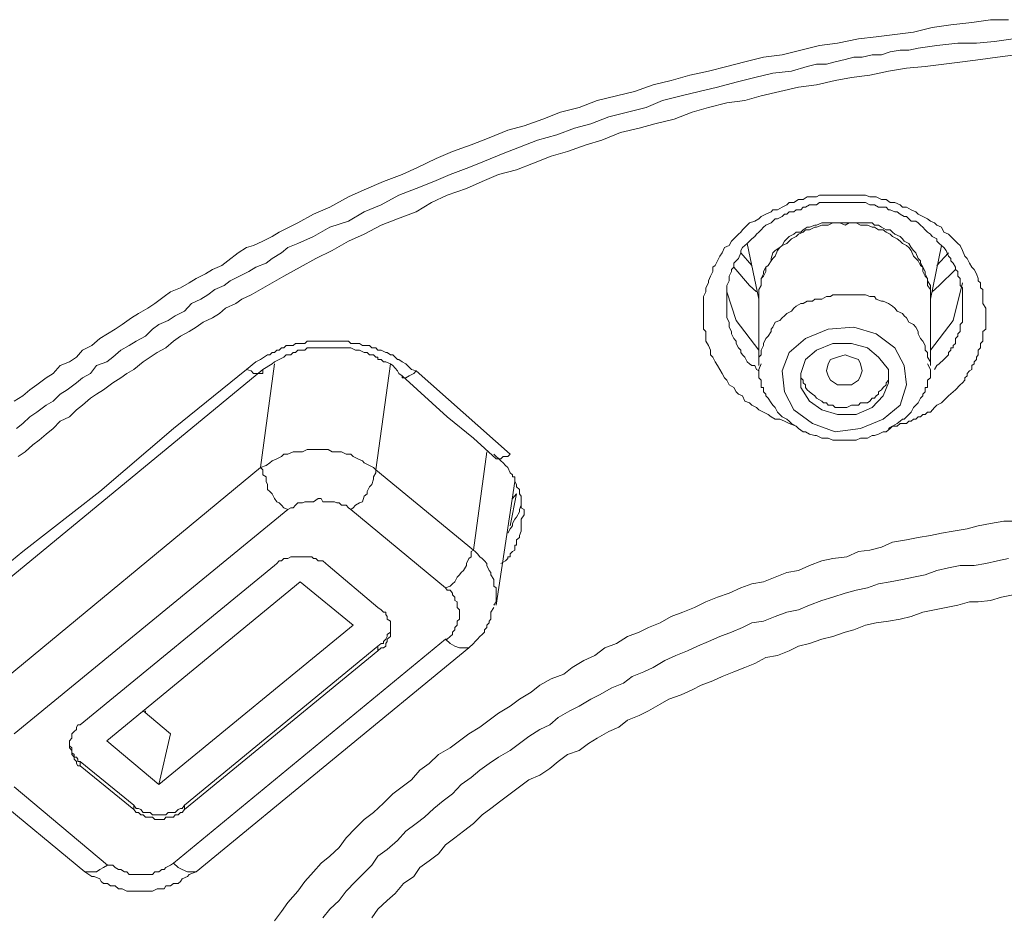
# Model space of a CAD drawing. Units: inches. Extents: x 149.1 to 232.2, y -281.8 to -222.7.
# Drawn here: x 173.5 to 174.3, y -231.3 to -230.5 of the extents above; entities that cross this region are included whole.
import ezdxf

# ---------------------------------------------------------------- set-up
doc = ezdxf.new("R2010")
doc.units = ezdxf.units.IN
doc.header["$MEASUREMENT"] = 0
doc.layers.add('图层 1', color=7, linetype='Continuous')

msp = doc.modelspace()

# ---------------------------------------------------------------- linework, layer by layer
at = {"layer": '图层 1', "lineweight": 9}
for points in [[(173.46848, -230.85723), (173.47606, -230.85275), (173.48226, -230.84724), (173.48846, -230.84276), (173.49673, -230.83656), (173.50293, -230.83277), (173.50913, -230.82588), (173.5174, -230.82243), (173.5236, -230.8183), (173.52912, -230.8121), (173.53738, -230.80796), (173.54427, -230.80176), (173.55116, -230.79763), (173.55805, -230.79349), (173.56426, -230.78936), (173.57252, -230.7835), (173.57872, -230.77971), (173.58699, -230.77489), (173.59319, -230.77075), (173.60146, -230.76455), (173.60697, -230.76042), (173.61593, -230.75697), (173.62351, -230.7525), (173.62971, -230.74871), (173.63798, -230.74457), (173.64418, -230.74078), (173.65245, -230.73699), (173.65796, -230.73286), (173.66692, -230.72597), (173.6745, -230.72115), (173.6807, -230.71942), (173.68897, -230.71563), (173.69724, -230.7115), (173.70344, -230.70771), (173.71997, -230.69944), (173.73375, -230.69152), (173.74822, -230.68532), (173.76476, -230.67636), (173.77854, -230.67016), (173.79577, -230.66258), (173.8123, -230.65638), (173.82608, -230.65018), (173.84262, -230.64225), (173.85709, -230.63605), (173.87362, -230.63019), (173.88947, -230.62399), (173.90601, -230.6171), (173.92048, -230.61331), (173.93701, -230.60746), (173.95286, -230.60126), (173.9694, -230.59712), (173.98525, -230.59092), (174.00247, -230.58679), (174.01832, -230.583), (174.03486, -230.57714), (174.0507, -230.57301), (174.06724, -230.56853), (174.08378, -230.56474), (174.10031, -230.5606), (174.11616, -230.55647), (174.1327, -230.55234), (174.14923, -230.55027), (174.16577, -230.54613), (174.18231, -230.542), (174.19815, -230.53993), (174.21676, -230.53614), (174.2326, -230.53442), (174.24914, -230.53235), (174.26568, -230.53029), (174.28221, -230.52615), (174.29875, -230.52374), (174.31735, -230.52167), (174.33389, -230.51926), (174.34974, -230.51926)], [(173.47055, -230.88169), (173.47606, -230.87721), (173.48226, -230.87135), (173.48846, -230.86722), (173.49673, -230.86102), (173.50293, -230.85723), (173.50913, -230.85103), (173.51533, -230.84724), (173.5236, -230.84103), (173.52912, -230.83656), (173.53601, -230.83277), (173.54152, -230.82588), (173.55047, -230.82243), (173.55599, -230.8183), (173.56288, -230.8121), (173.57046, -230.80796), (173.57666, -230.80417), (173.58493, -230.79969), (173.59113, -230.79349), (173.59664, -230.78936), (173.60491, -230.78591), (173.61111, -230.78178), (173.61938, -230.77764), (173.62558, -230.77075), (173.63385, -230.76697), (173.64005, -230.76318), (173.64625, -230.75835), (173.65452, -230.75491), (173.66003, -230.75077), (173.6683, -230.74664), (173.67657, -230.7425), (173.68277, -230.73872), (173.69172, -230.73493), (173.69724, -230.73079), (173.7055, -230.72597), (173.71102, -230.72115), (173.71997, -230.7177), (173.73375, -230.7115), (173.74822, -230.70323), (173.76476, -230.69772), (173.77854, -230.68945), (173.7937, -230.68325), (173.80955, -230.67464), (173.8247, -230.66878), (173.84055, -230.66258), (173.85502, -230.65638), (173.87156, -230.65018), (173.88534, -230.64466), (173.90187, -230.63777), (173.91634, -230.63226), (173.93219, -230.62606), (173.94942, -230.62124), (173.96526, -230.61538), (173.97973, -230.61159), (173.99558, -230.60539), (174.01212, -230.60126), (174.02865, -230.59712), (174.04312, -230.59092), (174.05966, -230.58679), (174.07551, -230.583), (174.09204, -230.57921), (174.10858, -230.57473), (174.12512, -230.57059), (174.14096, -230.5668), (174.1575, -230.56474), (174.17128, -230.5606), (174.17955, -230.55854), (174.18851, -230.55854), (174.19609, -230.55647), (174.20504, -230.5544), (174.21262, -230.55234), (174.2202, -230.55234), (174.22916, -230.55027), (174.23743, -230.55027), (174.24501, -230.54786), (174.25396, -230.54613), (174.26154, -230.54613), (174.26981, -230.54441), (174.28635, -230.542), (174.30495, -230.53993), (174.32149, -230.53993), (174.33733, -230.53856), (174.35387, -230.53614)], [(174.35594, -230.55027), (174.34009, -230.55234), (174.32493, -230.5544), (174.30908, -230.55647), (174.29255, -230.55854), (174.27601, -230.5606), (174.25948, -230.56233), (174.24363, -230.56474), (174.22709, -230.56853), (174.21055, -230.57059), (174.19609, -230.57301), (174.17955, -230.57714), (174.1637, -230.57921), (174.14717, -230.583), (174.13063, -230.58679), (174.11616, -230.59092), (174.10031, -230.59299), (174.08378, -230.59712), (174.06931, -230.60126), (174.05346, -230.60746), (174.03623, -230.61159), (174.02245, -230.61538), (174.00592, -230.61917), (173.98938, -230.62606), (173.9756, -230.63019), (173.95906, -230.63605), (173.94459, -230.64019), (173.92875, -230.64639), (173.91359, -230.65224), (173.89774, -230.65638), (173.88327, -230.66258), (173.86949, -230.66878), (173.85227, -230.67464), (173.83848, -230.68118), (173.8247, -230.68945), (173.80817, -230.69565), (173.7937, -230.70151), (173.77854, -230.70943), (173.76476, -230.71563), (173.75029, -230.7239), (173.73582, -230.73079), (173.72204, -230.73872), (173.70757, -230.74664), (173.6931, -230.75491), (173.67863, -230.76318), (173.67036, -230.76697), (173.66485, -230.77075), (173.65589, -230.77489), (173.65038, -230.77971), (173.64418, -230.7835), (173.63591, -230.78729), (173.62971, -230.79177), (173.62351, -230.79556), (173.61593, -230.79969), (173.60973, -230.80417), (173.60284, -230.81003), (173.59526, -230.81416), (173.58906, -230.8183), (173.58286, -230.82243), (173.57459, -230.82932), (173.56839, -230.83277), (173.56288, -230.83656), (173.55599, -230.84103), (173.54772, -230.84724), (173.54152, -230.85103), (173.53601, -230.85481), (173.52912, -230.86102), (173.5236, -230.86515), (173.5174, -230.87135), (173.50913, -230.87514), (173.50293, -230.88169), (173.49673, -230.88651), (173.49053, -230.89202), (173.48502, -230.89616), (173.47813, -230.90236), (173.47193, -230.90649)], [(174.16163, -230.87962), (174.15543, -230.87721), (174.1513, -230.87514), (174.14717, -230.87342), (174.14303, -230.87342), (174.13959, -230.87135), (174.13683, -230.86928), (174.1327, -230.86722), (174.12856, -230.86515), (174.12649, -230.86308), (174.12236, -230.86102), (174.12029, -230.85895), (174.11616, -230.85723), (174.11409, -230.85275), (174.11065, -230.85103), (174.10858, -230.84896), (174.10651, -230.84517), (174.10238, -230.84276), (174.10031, -230.83862), (174.09824, -230.83656), (174.09618, -230.83277), (174.09411, -230.82932), (174.09204, -230.82588), (174.08998, -230.82243), (174.08791, -230.8183), (174.08584, -230.81623), (174.08584, -230.8121), (174.08378, -230.80796), (174.08171, -230.80417), (174.08171, -230.79969), (174.08171, -230.79556), (174.07964, -230.79349), (174.07964, -230.78936), (174.07964, -230.78591), (174.07964, -230.78178), (174.07964, -230.77764), (174.07964, -230.77317), (174.07964, -230.76869), (174.07964, -230.76455), (174.08171, -230.76042), (174.08171, -230.75697), (174.08378, -230.7525), (174.08378, -230.75077), (174.08584, -230.74664), (174.08791, -230.7425), (174.08791, -230.73872), (174.08998, -230.73699), (174.09204, -230.73286), (174.09411, -230.72872), (174.09618, -230.72597), (174.09824, -230.72115), (174.10238, -230.71942), (174.10445, -230.71563), (174.10651, -230.71357), (174.11065, -230.70943), (174.11271, -230.70771), (174.11409, -230.70564), (174.11823, -230.70151), (174.12029, -230.69944), (174.12512, -230.69772), (174.12856, -230.69565), (174.13063, -230.69358), (174.13476, -230.69152), (174.13959, -230.68945), (174.14096, -230.68773), (174.1451, -230.68773), (174.14923, -230.68532), (174.15337, -230.68325), (174.15543, -230.68118), (174.15957, -230.68118), (174.1637, -230.67877), (174.16784, -230.67877), (174.17128, -230.67636), (174.1761, -230.67636), (174.17955, -230.67636), (174.18231, -230.67464), (174.18575, -230.67464), (174.18988, -230.67464), (174.19402, -230.67464), (174.19815, -230.67464), (174.20298, -230.67464), (174.20642, -230.67464), (174.21055, -230.67464), (174.21469, -230.67464), (174.21882, -230.67464), (174.22296, -230.67464), (174.22709, -230.67636), (174.22916, -230.67636), (174.2326, -230.67636), (174.23743, -230.67877), (174.24156, -230.67877), (174.24501, -230.68118), (174.24914, -230.68118), (174.25396, -230.68325), (174.25603, -230.68532), (174.25948, -230.68532), (174.26361, -230.68773), (174.26774, -230.68945), (174.26981, -230.69152), (174.27394, -230.69358), (174.27808, -230.69565), (174.28083, -230.69772), (174.28428, -230.69944), (174.28635, -230.70151), (174.29048, -230.70323), (174.29255, -230.70771), (174.29668, -230.70943), (174.29875, -230.7115), (174.30288, -230.71563), (174.30495, -230.7177), (174.30702, -230.71942), (174.30908, -230.7239), (174.31115, -230.72872), (174.31322, -230.73079), (174.31529, -230.73493), (174.31735, -230.73872), (174.31942, -230.74078), (174.32149, -230.74457), (174.32287, -230.74871), (174.32287, -230.75077), (174.32493, -230.7525), (174.32493, -230.75491), (174.32493, -230.75697), (174.327, -230.75835), (174.327, -230.76042), (174.327, -230.76318), (174.327, -230.76697), (174.327, -230.77075), (174.32976, -230.77489), (174.32976, -230.7835)], [(174.30908, -230.77317), (174.30908, -230.76697), (174.30908, -230.76318), (174.30908, -230.76042), (174.30908, -230.75697), (174.30702, -230.75491), (174.30702, -230.7525), (174.30702, -230.74871), (174.30495, -230.74664), (174.30495, -230.7425), (174.30288, -230.74078), (174.30288, -230.73872), (174.30082, -230.73493), (174.29875, -230.73286), (174.29875, -230.73079), (174.29668, -230.72872), (174.29462, -230.7239), (174.29255, -230.72115), (174.29048, -230.71942), (174.28841, -230.7177), (174.28635, -230.71563), (174.28635, -230.71357), (174.28221, -230.7115), (174.28083, -230.70943), (174.27808, -230.70771), (174.27601, -230.70564), (174.27394, -230.70323), (174.27188, -230.70151), (174.26981, -230.69944), (174.26774, -230.69772), (174.26361, -230.69772), (174.26154, -230.69565), (174.25948, -230.69358), (174.25741, -230.69358), (174.25396, -230.69152), (174.25121, -230.68945), (174.24914, -230.68945), (174.24501, -230.68773), (174.24363, -230.68773), (174.24156, -230.68532), (174.23743, -230.68532), (174.23467, -230.68532), (174.23123, -230.68325), (174.22916, -230.68325), (174.22709, -230.68325), (174.22296, -230.68118), (174.2202, -230.68118), (174.21676, -230.68118), (174.21469, -230.68118), (174.21055, -230.68118), (174.20849, -230.68118), (174.20504, -230.68118), (174.20298, -230.68118), (174.20022, -230.68118), (174.19609, -230.68118), (174.19402, -230.68118), (174.18988, -230.68118), (174.18851, -230.68118), (174.18437, -230.68118), (174.18231, -230.68118), (174.17955, -230.68325), (174.1761, -230.68325), (174.17335, -230.68325), (174.1699, -230.68532), (174.16784, -230.68532), (174.16577, -230.68773), (174.16163, -230.68773), (174.15957, -230.68945), (174.15543, -230.68945), (174.15337, -230.69152), (174.1513, -230.69152), (174.14923, -230.69358), (174.1451, -230.69565), (174.14303, -230.69565), (174.14096, -230.69772), (174.13959, -230.69944), (174.13476, -230.70151), (174.1327, -230.70323), (174.13063, -230.70564), (174.12856, -230.70771), (174.12649, -230.70943), (174.12512, -230.7115), (174.12236, -230.71357), (174.12029, -230.71563), (174.11823, -230.7177), (174.11616, -230.71942), (174.11409, -230.72115), (174.11271, -230.7239), (174.11271, -230.72597), (174.11065, -230.73079), (174.10858, -230.73286), (174.10651, -230.73493), (174.10651, -230.73872), (174.10445, -230.74078), (174.10445, -230.7425), (174.10238, -230.74664), (174.10238, -230.74871), (174.10238, -230.75077), (174.10031, -230.75491), (174.10031, -230.75697), (174.10031, -230.76042), (174.10031, -230.76318), (174.10031, -230.76697), (174.10031, -230.76869), (174.10031, -230.77317), (174.10031, -230.77489), (174.10031, -230.77764), (174.10031, -230.78178), (174.10031, -230.7835), (174.10238, -230.78729), (174.10238, -230.78936), (174.10238, -230.79177), (174.10445, -230.79556), (174.10445, -230.79763), (174.10651, -230.80176), (174.10858, -230.80417), (174.10858, -230.80624), (174.11065, -230.81003), (174.11271, -230.8121), (174.11271, -230.81416), (174.11409, -230.81623), (174.11616, -230.8183), (174.11823, -230.82243), (174.12029, -230.82415), (174.12236, -230.82588), (174.12512, -230.82588), (174.12649, -230.82932), (174.12856, -230.83035)], [(174.20504, -230.69944), (174.20022, -230.69944), (174.19815, -230.69944), (174.19402, -230.69944), (174.18988, -230.69944), (174.18851, -230.69944), (174.18437, -230.69944), (174.17955, -230.70151), (174.17817, -230.70151), (174.17335, -230.70323), (174.17128, -230.70323), (174.16784, -230.70564), (174.16577, -230.70771), (174.16163, -230.70771), (174.15957, -230.70943), (174.15543, -230.7115), (174.15337, -230.71357), (174.1513, -230.71563), (174.14923, -230.71942), (174.14717, -230.72115), (174.14303, -230.7239), (174.14096, -230.72597), (174.13959, -230.73079), (174.13959, -230.73286), (174.13683, -230.73699), (174.13476, -230.73872), (174.1327, -230.7425), (174.1327, -230.74457), (174.13063, -230.74871), (174.13063, -230.75077), (174.13063, -230.75491), (174.12856, -230.75835), (174.12856, -230.76042), (174.12856, -230.76455)], [(174.20504, -230.70151), (174.20022, -230.69944), (174.19815, -230.69944), (174.19402, -230.69944), (174.18988, -230.70151), (174.18851, -230.70151), (174.18437, -230.70151), (174.17955, -230.70323), (174.17817, -230.70323), (174.17335, -230.70564), (174.1699, -230.70564), (174.16784, -230.70771), (174.1637, -230.70943), (174.16163, -230.7115), (174.1575, -230.71357), (174.15543, -230.71563), (174.15337, -230.7177), (174.14923, -230.71942), (174.14717, -230.72115), (174.1451, -230.7239), (174.14303, -230.72872), (174.14096, -230.73079), (174.13959, -230.73286), (174.13683, -230.73699), (174.13476, -230.73872), (174.13476, -230.7425), (174.1327, -230.74664), (174.13063, -230.74871), (174.13063, -230.7525), (174.13063, -230.75491), (174.12856, -230.75835), (174.12856, -230.76318)], [(174.28083, -230.76455), (174.28083, -230.76042), (174.28083, -230.75835), (174.28083, -230.75491), (174.27808, -230.75077), (174.27808, -230.74871), (174.27601, -230.74457), (174.27601, -230.7425), (174.27394, -230.73872), (174.27188, -230.73493), (174.27188, -230.73286), (174.26981, -230.73079), (174.26774, -230.72597), (174.26568, -230.7239), (174.26361, -230.72115), (174.26154, -230.7177), (174.25741, -230.71563), (174.25603, -230.71357), (174.25396, -230.7115), (174.24914, -230.70943), (174.24707, -230.70771), (174.24501, -230.70564), (174.24156, -230.70564), (174.23743, -230.70323), (174.23467, -230.70151), (174.23123, -230.70151), (174.22916, -230.69944), (174.22502, -230.69944), (174.2202, -230.69944), (174.21882, -230.69944), (174.21469, -230.69944), (174.21055, -230.69944), (174.20849, -230.69944), (174.20504, -230.69944)], [(174.28083, -230.76318), (174.28083, -230.75835), (174.27808, -230.75491), (174.27808, -230.7525), (174.27808, -230.74871), (174.27601, -230.74664), (174.27394, -230.7425), (174.27394, -230.73872), (174.27188, -230.73699), (174.26981, -230.73286), (174.26774, -230.73079), (174.26568, -230.72872), (174.26361, -230.7239), (174.26154, -230.72115), (174.25948, -230.71942), (174.25603, -230.7177), (174.25396, -230.71563), (174.25121, -230.71357), (174.24707, -230.7115), (174.24501, -230.70943), (174.24156, -230.70771), (174.2388, -230.70564), (174.23467, -230.70564), (174.23123, -230.70323), (174.22916, -230.70323), (174.22502, -230.70151), (174.22296, -230.70151), (174.21882, -230.70151), (174.21469, -230.69944), (174.21055, -230.69944), (174.20849, -230.69944), (174.20504, -230.70151)], [(174.11823, -230.7177), (174.12856, -230.76697)], [(174.28083, -230.76697), (174.29048, -230.71942)], [(174.12236, -230.73699), (174.11271, -230.72597)], [(174.29668, -230.72597), (174.28635, -230.73699)], [(174.12649, -230.76042), (174.12029, -230.75491), (174.10651, -230.73872)], [(174.30288, -230.74078), (174.28841, -230.75491), (174.28221, -230.76042)], [(174.28083, -230.8121), (174.30082, -230.78591), (174.30908, -230.7525)], [(174.10031, -230.76042), (174.10858, -230.78591), (174.12856, -230.8121)], [(174.12856, -230.76318), (174.12856, -230.82588)], [(174.28083, -230.82415), (174.28083, -230.82243), (174.27808, -230.8183), (174.27808, -230.81416), (174.27601, -230.8121), (174.27601, -230.80796), (174.27394, -230.80417), (174.27188, -230.80176), (174.26981, -230.79763), (174.26981, -230.79556), (174.26774, -230.79177), (174.26568, -230.78936), (174.26154, -230.78729), (174.25948, -230.7835), (174.25741, -230.78178), (174.25603, -230.77971), (174.25121, -230.77764), (174.24914, -230.77489), (174.24707, -230.77317), (174.24363, -230.77075), (174.2388, -230.76869), (174.23743, -230.76869), (174.2326, -230.76697), (174.23123, -230.76455), (174.22709, -230.76455), (174.22296, -230.76318), (174.2202, -230.76318), (174.21676, -230.76318), (174.21262, -230.76318), (174.20849, -230.76318), (174.20642, -230.76318), (174.20298, -230.76318), (174.19815, -230.76318), (174.19402, -230.76318), (174.19195, -230.76455), (174.18851, -230.76455), (174.18437, -230.76697)], [(174.28083, -230.82588), (174.28083, -230.76318)], [(174.18437, -230.76697), (174.18231, -230.76697), (174.17817, -230.76697), (174.1761, -230.76869), (174.17128, -230.76869), (174.16784, -230.77075), (174.16577, -230.77075), (174.16163, -230.77317), (174.15957, -230.77489), (174.1575, -230.77764), (174.15337, -230.77971), (174.1513, -230.78178), (174.14923, -230.7835), (174.14717, -230.78591), (174.14303, -230.78729), (174.14096, -230.79177), (174.13959, -230.79349), (174.13959, -230.79556), (174.13683, -230.79969), (174.13476, -230.80176), (174.1327, -230.80624), (174.1327, -230.80796), (174.13063, -230.8121), (174.13063, -230.81623), (174.12856, -230.8183), (174.12856, -230.82243), (174.12856, -230.82415)], [(174.28428, -230.82932), (174.28635, -230.82588), (174.28841, -230.82415), (174.29255, -230.82036), (174.29462, -230.8183), (174.29668, -230.81623), (174.29668, -230.81416), (174.29875, -230.8121), (174.29875, -230.81003), (174.30082, -230.81003), (174.30082, -230.80796), (174.30288, -230.80624), (174.30288, -230.80417), (174.30288, -230.80176), (174.30495, -230.79969), (174.30495, -230.79763), (174.30702, -230.79556), (174.30702, -230.79349), (174.30702, -230.79177), (174.30702, -230.78936), (174.30908, -230.78729), (174.30908, -230.78591), (174.30908, -230.7835), (174.30908, -230.78178), (174.30908, -230.77971), (174.30908, -230.77764), (174.30908, -230.77317)], [(174.32976, -230.7835), (174.32976, -230.78729), (174.32976, -230.79177), (174.32976, -230.79349), (174.327, -230.79556), (174.327, -230.79763), (174.327, -230.79969), (174.327, -230.80176), (174.327, -230.80417), (174.32493, -230.80624), (174.32493, -230.80796), (174.32493, -230.81003), (174.32287, -230.8121), (174.32287, -230.81416), (174.32287, -230.81623), (174.32149, -230.8183), (174.32149, -230.82036), (174.31942, -230.82243), (174.31942, -230.82415), (174.31735, -230.82588), (174.31735, -230.82932), (174.31529, -230.83035), (174.31322, -230.83277), (174.31322, -230.83483), (174.31115, -230.83656), (174.31115, -230.83862), (174.30908, -230.84103), (174.30702, -230.84276), (174.30288, -230.84724), (174.30082, -230.84896), (174.29668, -230.85275), (174.29462, -230.85481), (174.29048, -230.85895), (174.28635, -230.86102), (174.28428, -230.86308), (174.28083, -230.86722), (174.27808, -230.86722), (174.27601, -230.86928), (174.27394, -230.86928), (174.27188, -230.87135), (174.26981, -230.87135), (174.26774, -230.87342), (174.26568, -230.87342), (174.26361, -230.87514), (174.26154, -230.87514), (174.25948, -230.87721), (174.25741, -230.87721), (174.25603, -230.87721), (174.25396, -230.87721), (174.25121, -230.87962), (174.24707, -230.87962), (174.24363, -230.88169)], [(174.1699, -230.80176), (174.18988, -230.79349), (174.21262, -230.79177), (174.2326, -230.79763), (174.24914, -230.81003), (174.25741, -230.82588), (174.25948, -230.84276), (174.25396, -230.86102), (174.2388, -230.87342), (174.21882, -230.88169), (174.19609, -230.88444), (174.1761, -230.87721), (174.15957, -230.86515), (174.1513, -230.84896), (174.14923, -230.83035), (174.15543, -230.81416), (174.1699, -230.80176), (174.1699, -230.80176)], [(173.6745, -230.82932), (173.68277, -230.82243), (173.6869, -230.82036), (173.6931, -230.81623), (173.69517, -230.81623), (173.69724, -230.81416), (173.6993, -230.81416), (173.70137, -230.8121), (173.70344, -230.8121), (173.7055, -230.81003), (173.70757, -230.81003), (173.70964, -230.80796), (173.71377, -230.80796), (173.71584, -230.80796), (173.71791, -230.80624), (173.71997, -230.80624), (173.72204, -230.80624), (173.72617, -230.80624), (173.72824, -230.80417), (173.73031, -230.80417), (173.73238, -230.80417), (173.73375, -230.80417), (173.73789, -230.80417), (173.74064, -230.80417), (173.74202, -230.80417), (173.74478, -230.80417), (173.74822, -230.80417), (173.75029, -230.80417), (173.75236, -230.80417), (173.75442, -230.80417), (173.75856, -230.80417), (173.75994, -230.80417), (173.76269, -230.80417), (173.76476, -230.80417), (173.76683, -230.80624), (173.77096, -230.80624), (173.77303, -230.80624), (173.77441, -230.80624), (173.77716, -230.80796), (173.77854, -230.80796), (173.78336, -230.80796), (173.78543, -230.81003), (173.78681, -230.81003), (173.78888, -230.81003), (173.79094, -230.8121), (173.7937, -230.8121), (173.79783, -230.81416), (173.79921, -230.81416), (173.80197, -230.81623), (173.80403, -230.81623), (173.8061, -230.8183), (173.80817, -230.82036), (173.80955, -230.82036), (173.8123, -230.82243), (173.81575, -230.82415), (173.82057, -230.82932), (173.8247, -230.83035)], [(174.19815, -230.86928), (174.21469, -230.86928), (174.22916, -230.86308), (174.2388, -230.85275), (174.24363, -230.84103), (174.24363, -230.82932), (174.23467, -230.8183), (174.22502, -230.81003), (174.21055, -230.80624), (174.19402, -230.80624), (174.17955, -230.8121), (174.1699, -230.82036), (174.16577, -230.83277), (174.16577, -230.84517), (174.17335, -230.85723), (174.18437, -230.86515), (174.19815, -230.86928), (174.19815, -230.86928)], [(173.80955, -230.83277), (173.80817, -230.83035), (173.80403, -230.82588), (173.80197, -230.82415), (173.79783, -230.82243), (173.79577, -230.82243), (173.7937, -230.82036), (173.79094, -230.82036), (173.79094, -230.8183), (173.78888, -230.8183), (173.78681, -230.81623), (173.78543, -230.81623), (173.78336, -230.81623), (173.7813, -230.81416), (173.77854, -230.81416), (173.77441, -230.8121), (173.77096, -230.8121), (173.76683, -230.81003), (173.76269, -230.81003), (173.75856, -230.81003), (173.75442, -230.81003), (173.75029, -230.81003), (173.74685, -230.81003), (173.74202, -230.81003), (173.73789, -230.81003), (173.73375, -230.81003), (173.73031, -230.81003), (173.72824, -230.81003), (173.72617, -230.8121), (173.72411, -230.8121), (173.72204, -230.8121), (173.71997, -230.8121), (173.71791, -230.81416), (173.71584, -230.81416), (173.71377, -230.81623), (173.71102, -230.81623), (173.70964, -230.81623), (173.70757, -230.8183), (173.70344, -230.82036), (173.6993, -230.82243), (173.69724, -230.82415), (173.68897, -230.82932)], [(174.21055, -230.84276), (174.20504, -230.84276), (174.19815, -230.84276), (174.19195, -230.83862), (174.18988, -230.83483), (174.18851, -230.83035), (174.18988, -230.82415), (174.19195, -230.82036), (174.19815, -230.8183), (174.20504, -230.81623), (174.21055, -230.8183), (174.21676, -230.82036), (174.21882, -230.82415), (174.2202, -230.83035), (174.21882, -230.83483), (174.21676, -230.83862), (174.21055, -230.84276), (174.21055, -230.84276)], [(173.6869, -230.91614), (173.6993, -230.82415)], [(173.80197, -230.82415), (173.78888, -230.9182)], [(174.13063, -230.82415), (174.12856, -230.82932), (174.12856, -230.83035), (174.12856, -230.83277), (174.12856, -230.83483), (174.12856, -230.83656), (174.13063, -230.83862), (174.13063, -230.84103), (174.13063, -230.84276), (174.13063, -230.84517), (174.1327, -230.84517), (174.1327, -230.84724), (174.1327, -230.84896), (174.13476, -230.85103), (174.13476, -230.85275), (174.13683, -230.85481), (174.13959, -230.85895), (174.14096, -230.86102), (174.14303, -230.86308), (174.1451, -230.86722), (174.14717, -230.86928), (174.14923, -230.87135), (174.15337, -230.87342), (174.15543, -230.87514), (174.1575, -230.87721), (174.16163, -230.87962), (174.1637, -230.88169), (174.16784, -230.88444), (174.1699, -230.88444), (174.17335, -230.88651), (174.17817, -230.88789), (174.17955, -230.88789), (174.18437, -230.8903), (174.18851, -230.8903), (174.18988, -230.8903), (174.19402, -230.89202), (174.19815, -230.89202), (174.20022, -230.89202), (174.20504, -230.89202), (174.20849, -230.89202), (174.21055, -230.89202), (174.21469, -230.89202), (174.21882, -230.8903), (174.2202, -230.8903), (174.22502, -230.8903), (174.22916, -230.88789), (174.23123, -230.88789), (174.23467, -230.88651), (174.2388, -230.88444), (174.24156, -230.88444), (174.24501, -230.88169), (174.24707, -230.87962), (174.25121, -230.87721), (174.25396, -230.87514), (174.25603, -230.87342), (174.25741, -230.87342), (174.25948, -230.87135), (174.26154, -230.86928), (174.26361, -230.86722), (174.26568, -230.86308), (174.26774, -230.86102), (174.26981, -230.85895), (174.27188, -230.85481), (174.27394, -230.85275), (174.27394, -230.85103), (174.27601, -230.84896), (174.27601, -230.84724), (174.27601, -230.84517), (174.27808, -230.84517), (174.27808, -230.84276), (174.27808, -230.84103), (174.27808, -230.83862), (174.28083, -230.83656), (174.28083, -230.83483), (174.28083, -230.83277), (174.28083, -230.83035), (174.28083, -230.82932), (174.27808, -230.82415)], [(173.4106, -231.0443), (173.47606, -230.99055), (173.54427, -230.9375), (173.60973, -230.88169), (173.6745, -230.82932)], [(173.68897, -230.82932), (173.42507, -231.04636)], [(173.6745, -230.82932), (173.67863, -230.83035), (173.6807, -230.83277), (173.68277, -230.83277), (173.68483, -230.83277), (173.6869, -230.83277), (173.68897, -230.83277), (173.68897, -230.83035), (173.68897, -230.82932)], [(173.80955, -230.83277), (173.8123, -230.83483)], [(173.8247, -230.83035), (173.82264, -230.83277), (173.8185, -230.83483), (173.81575, -230.83656), (173.81368, -230.83656), (173.8123, -230.83656), (173.8123, -230.83483)], [(173.8247, -230.83035), (173.90808, -230.90442)], [(174.16577, -230.83277), (174.16577, -230.83656), (174.16784, -230.83862), (174.16784, -230.84103), (174.1699, -230.84276), (174.1699, -230.84517), (174.17128, -230.84724), (174.17335, -230.84896), (174.1761, -230.85103), (174.17817, -230.85275), (174.17955, -230.85481), (174.18437, -230.85723), (174.18575, -230.85895), (174.18851, -230.85895), (174.18988, -230.86102), (174.19195, -230.86102), (174.19402, -230.86102), (174.19609, -230.86308), (174.20022, -230.86308), (174.20298, -230.86308), (174.20504, -230.86308), (174.20642, -230.86308), (174.21055, -230.86102), (174.21262, -230.86102), (174.21469, -230.86102)], [(174.21469, -230.86102), (174.21676, -230.86102), (174.21882, -230.85895), (174.22296, -230.85895), (174.22502, -230.85895), (174.22709, -230.85723), (174.22916, -230.85481), (174.23123, -230.85481), (174.2326, -230.85275), (174.23467, -230.85103), (174.23467, -230.84896), (174.23743, -230.84724), (174.2388, -230.84517), (174.24156, -230.84276), (174.24156, -230.84103), (174.24363, -230.83862), (174.24363, -230.83656), (174.24363, -230.83277)], [(173.8123, -230.83483), (173.85227, -230.87135), (173.87569, -230.8903), (173.89567, -230.90856)], [(173.78888, -230.9182), (173.78681, -230.91614), (173.78336, -230.91442), (173.77854, -230.912), (173.77716, -230.91028), (173.77303, -230.90856), (173.76889, -230.90649), (173.76683, -230.90442), (173.76269, -230.90442), (173.75856, -230.90236), (173.75442, -230.90236), (173.75029, -230.90236), (173.74685, -230.90029), (173.74202, -230.90029), (173.73789, -230.90029), (173.73582, -230.90029), (173.73238, -230.90029), (173.72824, -230.90029), (173.72411, -230.90236), (173.71997, -230.90236), (173.71584, -230.90236), (173.71102, -230.90442), (173.70757, -230.90442), (173.7055, -230.90649), (173.70137, -230.90856), (173.69724, -230.91028), (173.69517, -230.912), (173.69172, -230.91442), (173.6869, -230.91614)], [(173.87569, -230.98952), (173.88741, -230.90236)], [(173.89981, -231.00123), (173.90394, -230.99882), (173.90601, -230.99675), (173.90601, -230.99537), (173.90808, -230.99537), (173.90808, -230.99262), (173.91014, -230.99055), (173.91221, -230.98952), (173.91221, -230.98676), (173.91221, -230.98504), (173.91359, -230.98504), (173.91359, -230.98228), (173.91359, -230.98022), (173.91634, -230.97815), (173.91634, -230.97643), (173.91772, -230.97264), (173.91772, -230.96781), (173.91772, -230.96575), (173.91772, -230.96196), (173.92048, -230.95817), (173.92048, -230.95541), (173.92048, -230.95334), (173.91772, -230.95197), (173.91772, -230.94956), (173.91772, -230.94749), (173.91772, -230.94645), (173.91772, -230.9437), (173.91772, -230.94163), (173.91634, -230.93956), (173.91634, -230.9375), (173.91634, -230.93577), (173.91359, -230.93336), (173.91359, -230.9313), (173.91221, -230.92854), (173.91221, -230.92647), (173.91221, -230.92441), (173.91014, -230.92441), (173.91014, -230.92268), (173.90808, -230.92096), (173.90601, -230.91614), (173.90394, -230.91442), (173.90187, -230.912), (173.89981, -230.91028), (173.89361, -230.90442)], [(173.90808, -230.90442), (173.90601, -230.90649), (173.90187, -230.90649), (173.89981, -230.90856), (173.89774, -230.90856), (173.89567, -230.90856)], [(173.89567, -230.90856), (173.89567, -230.90856)], [(173.44574, -231.11526), (173.6869, -230.91614)], [(173.6869, -230.91614), (173.68897, -230.9182), (173.68897, -230.92268), (173.69172, -230.92441), (173.69172, -230.92854), (173.6931, -230.9313), (173.6931, -230.93577), (173.69517, -230.9375), (173.69724, -230.93956), (173.6993, -230.9437), (173.70137, -230.94645), (173.70344, -230.94749), (173.7055, -230.94956), (173.70757, -230.95197), (173.71102, -230.95334)], [(173.76683, -230.95334), (173.76889, -230.95197), (173.77096, -230.94956), (173.77441, -230.94749), (173.77716, -230.94645), (173.77854, -230.94163), (173.7813, -230.93956), (173.7813, -230.9375), (173.78336, -230.93336), (173.78543, -230.9313), (173.78681, -230.92647), (173.78681, -230.92441), (173.78888, -230.92096), (173.78888, -230.9182)], [(173.78888, -230.9182), (173.87569, -230.98952)], [(173.89567, -231.03809), (173.91221, -230.92854)], [(173.76683, -230.95334), (173.76476, -230.95197), (173.76269, -230.94956), (173.75856, -230.94956), (173.75649, -230.94749), (173.75442, -230.94749), (173.75236, -230.94645), (173.74822, -230.94645), (173.74685, -230.94645), (173.74202, -230.94645), (173.74064, -230.9437), (173.73789, -230.9437), (173.73375, -230.94645), (173.73238, -230.94645), (173.72824, -230.94645), (173.72617, -230.94645), (173.72411, -230.94749), (173.71997, -230.94749), (173.71791, -230.94956), (173.71584, -230.95197), (173.71377, -230.95197), (173.71102, -230.95334)], [(173.90601, -230.97436), (173.90808, -230.97057), (173.91014, -230.96781), (173.91014, -230.96575), (173.91221, -230.96196), (173.91359, -230.96023), (173.91634, -230.95541), (173.91634, -230.95334), (173.91772, -230.94956), (173.91772, -230.94749), (173.91772, -230.9437)], [(173.90808, -230.96781), (173.91359, -230.93956)], [(173.91359, -230.93956), (173.91014, -230.9437)], [(173.71102, -230.95334), (173.46848, -231.15213)], [(173.85089, -231.02294), (173.76683, -230.95334)], [(173.6993, -231.31784), (173.7055, -231.30957), (173.71102, -231.30164), (173.71997, -231.29165), (173.72617, -231.28304), (173.73375, -231.27443), (173.74064, -231.26685), (173.74822, -231.26065), (173.75649, -231.25307), (173.76269, -231.24446), (173.77096, -231.23584), (173.77854, -231.22826), (173.78681, -231.22206), (173.79577, -231.21379), (173.80403, -231.20553), (173.8123, -231.19932), (173.82057, -231.19312), (173.82815, -231.18451), (173.83642, -231.17865), (173.84469, -231.17039), (173.85502, -231.16453), (173.86329, -231.15833), (173.87156, -231.15213), (173.8812, -231.14627), (173.88947, -231.14007), (173.89774, -231.13387), (173.90808, -231.12767), (173.91634, -231.12147), (173.92668, -231.11526), (173.93426, -231.10906), (173.94459, -231.10355), (173.95562, -231.09942), (173.9632, -231.09356), (173.97353, -231.08736), (173.98318, -231.08288), (173.99214, -231.07599), (174.00247, -231.0722), (174.01212, -231.066), (174.02245, -231.06221), (174.03072, -231.05808), (174.04106, -231.05394), (174.0507, -231.04808), (174.06104, -231.0443), (174.07137, -231.04016), (174.08171, -231.03534), (174.09204, -231.0312), (174.10238, -231.02741), (174.11271, -231.02294), (174.12236, -231.01915), (174.1327, -231.01742), (174.14303, -231.01329), (174.15337, -231.00916), (174.1637, -231.00743), (174.17335, -231.00295), (174.18437, -230.99882), (174.19402, -230.99675), (174.20642, -230.99537), (174.21676, -230.99055), (174.22709, -230.98952), (174.23743, -230.98676), (174.24707, -230.98228), (174.25948, -230.98022), (174.26981, -230.97815), (174.28083, -230.97643), (174.29048, -230.97436), (174.30082, -230.97264), (174.31322, -230.97057), (174.32287, -230.96781), (174.33389, -230.96575), (174.3456, -230.96368), (174.35594, -230.96368)], [(173.85089, -231.02294), (173.85502, -231.02121), (173.85709, -231.01915), (173.85916, -231.01742), (173.86122, -231.01329), (173.86329, -231.01122), (173.86467, -231.00916), (173.86673, -231.00743), (173.86949, -231.00295), (173.86949, -231.00123), (173.87156, -230.99675), (173.87362, -230.99537), (173.87362, -230.99055), (173.87569, -230.98952)], [(173.89361, -231.03809), (173.89567, -231.03534), (173.89567, -231.03396), (173.89567, -231.02914), (173.89567, -231.02741), (173.89567, -231.02294), (173.89361, -231.02121), (173.89361, -231.01742), (173.89361, -231.01536), (173.89085, -231.01122), (173.89085, -231.00916), (173.88947, -231.00743), (173.88741, -231.00295), (173.88741, -231.00123), (173.88534, -230.99882), (173.88327, -230.99675), (173.8812, -230.99537), (173.87914, -230.99262), (173.87707, -230.99055), (173.87569, -230.98952)], [(173.74685, -231.00295), (173.74478, -231.00123), (173.74202, -230.99882), (173.73789, -230.99882), (173.73582, -230.99675), (173.73375, -230.99675), (173.73238, -230.99537), (173.73031, -230.99537), (173.72617, -230.99537), (173.72411, -230.99537), (173.72204, -230.99537), (173.71791, -230.99537), (173.71584, -230.99537), (173.71377, -230.99537), (173.71102, -230.99675), (173.70757, -230.99675), (173.7055, -230.99882), (173.70344, -230.99882), (173.70137, -231.00123), (173.6993, -231.00295)], [(174.34974, -230.99675), (174.34009, -230.99882), (174.32976, -231.00123), (174.31942, -231.00295), (174.30702, -231.00295), (174.29668, -231.00502), (174.28635, -231.00743), (174.27601, -231.01122), (174.26568, -231.01329), (174.25603, -231.01536), (174.24501, -231.01742), (174.23467, -231.01915), (174.22502, -231.02294), (174.21469, -231.025), (174.20504, -231.02741), (174.19402, -231.0312), (174.18437, -231.03396), (174.17335, -231.03809), (174.1637, -231.04223), (174.15337, -231.0443), (174.14303, -231.04808), (174.1327, -231.05222), (174.12236, -231.05394), (174.11409, -231.05808), (174.10445, -231.06221), (174.09411, -231.066), (174.08378, -231.07048), (174.07413, -231.07461), (174.06517, -231.07875), (174.05484, -231.08288), (174.04519, -231.08736), (174.03486, -231.09356), (174.02659, -231.09735), (174.01625, -231.10148), (174.00867, -231.10734), (173.99834, -231.11147), (173.98731, -231.11768), (173.97973, -231.12147), (173.9694, -231.12767), (173.96113, -231.1318), (173.95079, -231.13766), (173.94322, -231.1442), (173.93426, -231.14834), (173.92461, -231.15454), (173.91634, -231.16074), (173.90808, -231.16694), (173.89774, -231.1728), (173.88947, -231.17865), (173.8812, -231.18451), (173.87362, -231.19106), (173.86467, -231.19726), (173.85709, -231.20553), (173.84882, -231.21173), (173.84055, -231.21827), (173.83228, -231.2262), (173.8247, -231.23171), (173.81575, -231.2386), (173.80817, -231.24687), (173.79921, -231.25479), (173.79094, -231.26065), (173.78543, -231.26857), (173.77716, -231.27684), (173.77096, -231.28304), (173.76269, -231.29165), (173.75649, -231.29992), (173.74822, -231.3075), (173.74202, -231.31542)], [(173.6993, -231.00295), (173.52705, -231.1442)], [(173.79094, -231.04016), (173.74685, -231.00295)], [(173.72204, -231.01742), (173.55047, -231.15833)], [(173.76889, -231.05601), (173.72204, -231.01742)], [(173.85089, -231.06841), (173.85227, -231.06841), (173.85502, -231.066), (173.85709, -231.06428), (173.85709, -231.06221), (173.85916, -231.06014), (173.85916, -231.05808), (173.86122, -231.05601), (173.86122, -231.05394), (173.86122, -231.05222), (173.86329, -231.0505), (173.86329, -231.04808), (173.86329, -231.04636), (173.86329, -231.0443), (173.86329, -231.04223), (173.86122, -231.04016), (173.86122, -231.03809), (173.86122, -231.03534), (173.85916, -231.03396), (173.85916, -231.0312), (173.85709, -231.02914), (173.85709, -231.02741), (173.85502, -231.025), (173.85227, -231.025), (173.85089, -231.02294)], [(174.35387, -231.02914), (174.34354, -231.0312), (174.33389, -231.03396), (174.32287, -231.03534), (174.31529, -231.03534), (174.30495, -231.03809), (174.29462, -231.04016), (174.28428, -231.04223), (174.27394, -231.0443), (174.26361, -231.04808), (174.25396, -231.0505), (174.24363, -231.05222), (174.2326, -231.05394), (174.22296, -231.05601), (174.21262, -231.06014), (174.20504, -231.06221), (174.19402, -231.066), (174.18437, -231.06841), (174.17335, -231.0722), (174.1637, -231.07461), (174.15543, -231.07875), (174.1451, -231.08288), (174.13476, -231.0846), (174.12512, -231.08977), (174.11616, -231.09356), (174.10651, -231.09735), (174.09618, -231.10148), (174.08791, -231.10527), (174.07757, -231.10906), (174.06931, -231.1132), (174.05966, -231.11768), (174.04864, -231.12147), (174.04106, -231.12594), (174.03072, -231.1318), (174.02245, -231.13593), (174.01212, -231.14007), (174.00454, -231.14627), (173.99558, -231.15006), (173.98525, -231.15592), (173.97767, -231.16074), (173.9694, -231.16694), (173.95906, -231.17039), (173.95079, -231.17659), (173.94322, -231.18279), (173.93426, -231.18899), (173.92461, -231.19312), (173.91634, -231.19932), (173.90808, -231.20553), (173.89981, -231.21173), (173.89085, -231.21827), (173.88327, -231.22413), (173.87569, -231.23171), (173.86673, -231.2386), (173.85916, -231.24446), (173.85089, -231.25066), (173.84469, -231.25858), (173.83642, -231.26478), (173.82815, -231.27064), (173.82264, -231.27856), (173.81368, -231.28476), (173.8061, -231.29372), (173.79921, -231.29992), (173.79094, -231.3075), (173.78543, -231.31542)], [(173.79094, -231.07875), (173.7937, -231.07599), (173.79577, -231.07599), (173.79783, -231.07461), (173.79783, -231.0722), (173.79921, -231.07048), (173.79921, -231.06841), (173.80197, -231.066), (173.80197, -231.06428), (173.80197, -231.06221), (173.80197, -231.06014), (173.80197, -231.05808), (173.80197, -231.05601), (173.80197, -231.05394), (173.80197, -231.05222), (173.79921, -231.0505), (173.79921, -231.04808), (173.79783, -231.04636), (173.79783, -231.0443), (173.79577, -231.0443), (173.7937, -231.04223), (173.79094, -231.04016)], [(173.87156, -231.07599), (173.87569, -231.0722), (173.87707, -231.07048), (173.87914, -231.06841), (173.8812, -231.066), (173.88327, -231.06428), (173.88534, -231.06221), (173.88534, -231.06014), (173.88741, -231.05808), (173.88741, -231.05601), (173.88947, -231.05394), (173.88947, -231.05222), (173.89085, -231.0505), (173.89085, -231.04808), (173.89085, -231.0443), (173.89361, -231.04016)], [(173.76889, -231.05601), (173.59664, -231.19726)], [(173.79094, -231.07461), (173.7937, -231.0722), (173.79577, -231.0722), (173.79577, -231.07048), (173.79783, -231.06841), (173.79921, -231.066), (173.79921, -231.06428), (173.80197, -231.06221), (173.80197, -231.06014), (173.80197, -231.05808)], [(173.60973, -231.26685), (173.85089, -231.06841)], [(173.87156, -231.07599), (173.86673, -231.07599), (173.86329, -231.07599), (173.85916, -231.07461), (173.85502, -231.0722), (173.85089, -231.06841)], [(173.61938, -231.21552), (173.79094, -231.07461)], [(173.61938, -231.21931), (173.79094, -231.07875)], [(173.62971, -231.27443), (173.87156, -231.07599)], [(173.79094, -231.07875), (173.79094, -231.07461)], [(173.60697, -231.15213), (173.58286, -231.1318)], [(173.58493, -231.1318), (173.58493, -231.13387)], [(173.52705, -231.1442), (173.52498, -231.1442), (173.5236, -231.14627), (173.5236, -231.14834), (173.52154, -231.15006), (173.51947, -231.15213), (173.51947, -231.15454), (173.51947, -231.15592), (173.5174, -231.15833), (173.5174, -231.16074), (173.5174, -231.16281), (173.5174, -231.16453), (173.51947, -231.16694), (173.51947, -231.16901), (173.51947, -231.17039), (173.52154, -231.1728), (173.52154, -231.17452), (173.5236, -231.17659), (173.5236, -231.17865), (173.52498, -231.18072), (173.52705, -231.18072)], [(173.60697, -231.15213), (173.59664, -231.19726)], [(173.5174, -231.16074), (173.5174, -231.16281), (173.51947, -231.16453), (173.51947, -231.16694), (173.51947, -231.16901), (173.52154, -231.17039), (173.52154, -231.1728), (173.5236, -231.1728), (173.52498, -231.17452), (173.52498, -231.17659), (173.52705, -231.17659)], [(173.59664, -231.19726), (173.55047, -231.15833)], [(173.57459, -231.21552), (173.52705, -231.17659)], [(173.52705, -231.17659), (173.52705, -231.18072)], [(173.57459, -231.21931), (173.52705, -231.18072)], [(173.46848, -231.19932), (173.55116, -231.26857)], [(173.44712, -231.20553), (173.53118, -231.27443)], [(173.57459, -231.21552), (173.57666, -231.21827), (173.57872, -231.21827), (173.58079, -231.21931), (173.58286, -231.22206), (173.58493, -231.22206), (173.58906, -231.22206), (173.59113, -231.22413), (173.59319, -231.22413), (173.59526, -231.22413), (173.5994, -231.22413), (173.60146, -231.22413), (173.60284, -231.22413), (173.60491, -231.22206), (173.60973, -231.22206), (173.61111, -231.22206), (173.61386, -231.21931), (173.61593, -231.21827), (173.61731, -231.21827), (173.61938, -231.21552)], [(173.57459, -231.21931), (173.57459, -231.21552)], [(173.61938, -231.21552), (173.61938, -231.21931)], [(173.57459, -231.21931), (173.57666, -231.22206), (173.57872, -231.22206), (173.58079, -231.22413), (173.58286, -231.22413), (173.58493, -231.2262), (173.58906, -231.2262), (173.59113, -231.2262), (173.59319, -231.22826), (173.59526, -231.22826), (173.5994, -231.22826), (173.60146, -231.22826), (173.60284, -231.2262), (173.60491, -231.2262), (173.60973, -231.2262), (173.61111, -231.22413), (173.61386, -231.22413), (173.61593, -231.22206), (173.61731, -231.22206), (173.61938, -231.21931)], [(173.55116, -231.26857), (173.54772, -231.27064), (173.54427, -231.27236), (173.54152, -231.27443), (173.53738, -231.27443), (173.53601, -231.27443), (173.53118, -231.27443)], [(173.55116, -231.26857), (173.55599, -231.26857), (173.55805, -231.27064), (173.56081, -231.27236), (173.56288, -231.27236), (173.56632, -231.27443), (173.56839, -231.27443), (173.57046, -231.27684), (173.57459, -231.27684), (173.57666, -231.27684), (173.57872, -231.27684), (173.58286, -231.27684), (173.58493, -231.27684), (173.58906, -231.27684), (173.59113, -231.27684), (173.59319, -231.27443), (173.59664, -231.27443), (173.5994, -231.27236), (173.60146, -231.27236), (173.60284, -231.27064), (173.60697, -231.26857), (173.60973, -231.26685)], [(173.62971, -231.27443), (173.62764, -231.27443), (173.62558, -231.27443), (173.62213, -231.27443), (173.61731, -231.27236), (173.61386, -231.27064), (173.60973, -231.26685)], [(173.53118, -231.27443), (173.53738, -231.27856), (173.53945, -231.27856), (173.54427, -231.28063), (173.54565, -231.28304), (173.54772, -231.28476), (173.55116, -231.28476), (173.55392, -231.28683), (173.55805, -231.28683), (173.56081, -231.28959), (173.56426, -231.28959), (173.56839, -231.29165), (173.57046, -231.29165), (173.57459, -231.29165), (173.57666, -231.29165), (173.58079, -231.29165), (173.58493, -231.29165), (173.58699, -231.29165), (173.59113, -231.29165), (173.59526, -231.28959), (173.59664, -231.28959), (173.60146, -231.28959), (173.60284, -231.28683), (173.60697, -231.28683), (173.60973, -231.28476), (173.61386, -231.28476), (173.61593, -231.28304), (173.61731, -231.28063), (173.62213, -231.27856), (173.62351, -231.27684), (173.62971, -231.27443)]]:
    msp.add_lwpolyline(points, dxfattribs=at)

doc.saveas('drawing.dxf')
